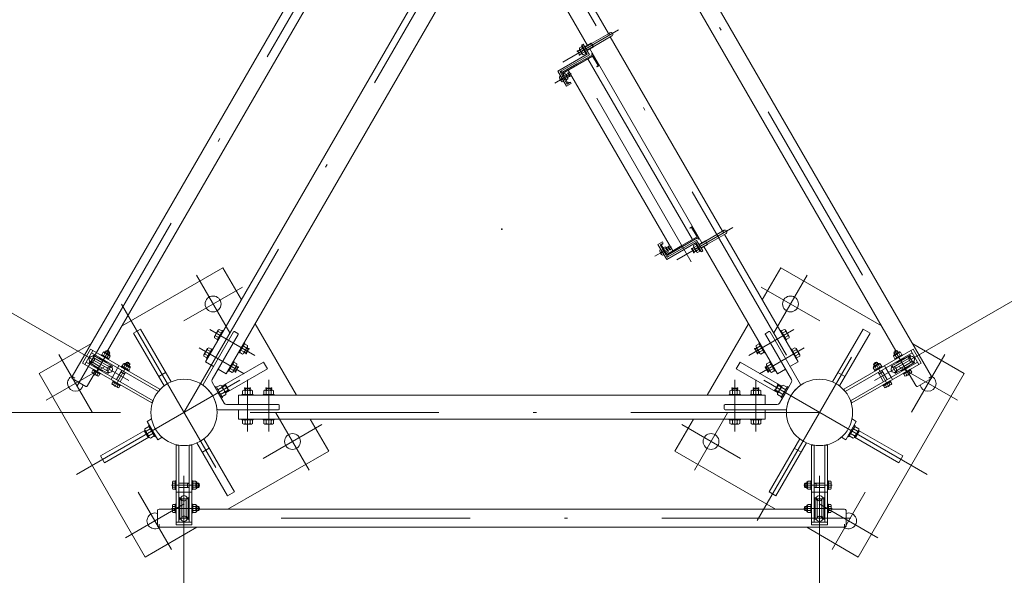
# Model space of a CAD drawing. Extents: x 10 to 584, y 10 to 410.
# Drawn here: x 78 to 109, y 347 to 365 of the extents above; entities that cross this region are included whole.
import ezdxf

# ---------------------------------------------------------------- set-up
doc = ezdxf.new("R2010")
doc.units = 0
doc.header["$LTSCALE"] = 11.88
doc.header["$MEASUREMENT"] = 0
doc.linetypes.add('DASHDOT', pattern=[1, 0.5, -0.25, 0, -0.25])
doc.linetypes.add('DOT', pattern=[0.25, 0, -0.25])
doc.layers.add('LEVEL001', color=7, linetype='CONTINUOUS')

msp = doc.modelspace()

# ---------------------------------------------------------------- linework, layer by layer
at = {"layer": 'LEVEL001', "color": 3, "linetype": 'Continuous', "lineweight": 20}
for p, q in [((90.75, 372.002), (79.967, 353.325)), ((107.014, 353.325), (96.231, 372.002)), ((81.086, 354.13), (90.612, 370.63)), ((96.368, 370.63), (105.895, 354.13)), ((96.897, 364.15), (96.311, 363.812)), ((96.012, 363.764), (96.056, 363.789)), ((96.179, 363.475), (96.012, 363.764)), ((96.056, 363.789), (96.247, 363.457)), ((96.308, 363.819), (96.106, 363.702)), ((96.308, 363.819), (96.318, 363.816)), ((96.956, 364.048), (96.371, 363.71)), ((96.905, 364.018), (100.437, 357.9)), ((95.255, 362.942), (96.179, 363.475)), ((96.247, 363.457), (95.323, 362.924)), ((95.883, 363.574), (95.88, 363.56)), ((95.88, 363.56), (95.936, 363.462)), ((95.945, 363.61), (95.883, 363.574)), ((95.936, 363.462), (95.95, 363.458)), ((95.95, 363.458), (96.012, 363.494)), ((95.962, 363.615), (96.041, 363.66)), ((96.024, 363.506), (96.104, 363.552)), ((96.172, 363.587), (96.374, 363.703)), ((96.259, 363.637), (99.784, 357.531)), ((96.374, 363.703), (96.377, 363.714)), ((96.2, 363.33), (99.489, 357.634)), ((95.53, 362.466), (95.255, 362.942)), ((95.323, 362.924), (95.548, 362.534)), ((95.512, 362.83), (95.575, 362.867)), ((95.575, 362.867), (95.589, 362.863)), ((95.583, 362.973), (98.871, 357.278)), ((95.589, 362.863), (95.629, 362.794)), ((95.322, 362.694), (95.378, 362.695)), ((95.343, 362.79), (95.328, 362.78)), ((95.349, 362.647), (95.378, 362.695)), ((95.443, 362.617), (95.427, 362.61)), ((95.502, 362.822), (95.441, 362.787)), ((95.55, 362.739), (95.489, 362.704)), ((95.674, 362.549), (95.53, 362.466)), ((95.548, 362.534), (95.649, 362.592)), ((95.625, 362.78), (95.562, 362.744)), ((95.629, 362.794), (95.625, 362.78)), ((95.649, 362.592), (95.674, 362.549)), ((100.488, 357.929), (99.903, 357.591)), ((98.549, 357.569), (98.405, 357.486)), ((98.574, 357.526), (98.549, 357.569)), ((99.622, 357.611), (98.698, 357.078)), ((99.814, 357.279), (99.622, 357.611)), ((99.697, 357.481), (99.899, 357.598)), ((99.899, 357.598), (99.909, 357.595)), ((100.547, 357.827), (99.962, 357.489)), ((98.405, 357.486), (98.68, 357.01)), ((98.473, 357.468), (98.574, 357.526)), ((98.698, 357.078), (98.473, 357.468)), ((98.493, 357.334), (98.478, 357.324)), ((98.652, 357.366), (98.591, 357.331)), ((98.7, 357.283), (98.639, 357.248)), ((98.725, 357.411), (98.662, 357.374)), ((98.68, 357.01), (99.604, 357.543)), ((98.712, 357.288), (98.775, 357.324)), ((98.739, 357.407), (98.725, 357.411)), ((98.779, 357.338), (98.739, 357.407)), ((98.775, 357.324), (98.779, 357.338)), ((99.471, 357.339), (99.475, 357.353)), ((99.528, 357.241), (99.471, 357.339)), ((99.475, 357.353), (99.537, 357.389)), ((99.604, 357.273), (99.542, 357.237)), ((99.554, 357.394), (99.633, 357.439)), ((99.604, 357.543), (99.771, 357.254)), ((99.616, 357.285), (99.695, 357.331)), ((99.966, 357.482), (99.764, 357.366)), ((99.771, 357.254), (99.814, 357.279)), ((99.966, 357.482), (99.969, 357.493)), ((98.472, 357.238), (98.528, 357.239)), ((98.499, 357.191), (98.528, 357.239)), ((98.593, 357.161), (98.577, 357.154)), ((99.542, 357.237), (99.528, 357.241)), ((87.027, 352.736), (85.728, 354.986)), ((101.253, 354.986), (99.954, 352.736)), ((84.093, 353.072), (85.05, 354.729)), ((84.376, 353.228), (85.194, 354.646)), ((84.486, 354.61), (84.583, 354.554)), ((84.563, 354.744), (84.66, 354.687)), ((85.084, 354.739), (85.185, 354.68)), ((102.605, 353.228), (101.786, 354.646)), ((101.897, 354.739), (101.796, 354.68)), ((102.888, 353.072), (101.931, 354.729)), ((102.418, 354.744), (102.321, 354.687)), ((102.495, 354.61), (102.398, 354.554)), ((84.229, 354.166), (84.327, 354.11)), ((85.451, 354.231), (85.353, 354.287)), ((85.521, 354.178), (85.454, 354.063)), ((85.472, 354.226), (85.515, 354.201)), ((85.515, 354.201), (85.521, 354.178)), ((101.466, 354.201), (101.46, 354.178)), ((101.46, 354.178), (101.526, 354.063)), ((101.509, 354.226), (101.466, 354.201)), ((101.53, 354.231), (101.628, 354.287)), ((102.752, 354.166), (102.654, 354.11)), ((80.937, 353.823), (80.634, 353.998)), ((80.65, 353.918), (80.907, 353.77)), ((80.894, 354.013), (80.88, 353.99)), ((80.88, 353.99), (81.111, 353.857)), ((80.888, 353.87), (80.896, 353.885)), ((81.124, 353.88), (80.894, 354.013)), ((80.947, 354.089), (80.901, 354.009)), ((80.901, 354.009), (81.117, 353.884)), ((80.966, 354.089), (80.947, 354.089)), ((81.001, 354.058), (80.955, 353.978)), ((80.966, 354.089), (80.969, 354.094)), ((80.966, 354.089), (81.154, 353.981)), ((80.988, 354.099), (81.152, 354.005)), ((81.012, 354.085), (81.04, 354.133)), ((81.04, 354.133), (81.067, 354.14)), ((81.155, 354.066), (81.04, 354.133)), ((81.109, 353.995), (81.063, 353.915)), ((81.148, 354.094), (81.067, 354.14)), ((81.111, 353.857), (81.124, 353.88)), ((81.117, 353.884), (81.163, 353.964)), ((81.128, 354.019), (81.155, 354.066)), ((81.155, 354.066), (81.148, 354.094)), ((81.157, 353.986), (81.154, 353.981)), ((81.154, 353.981), (81.163, 353.964)), ((84.152, 354.033), (84.25, 353.977)), ((85.374, 354.098), (85.276, 354.154)), ((85.432, 354.057), (85.388, 354.082)), ((85.454, 354.063), (85.432, 354.057)), ((101.526, 354.063), (101.549, 354.057)), ((101.549, 354.057), (101.592, 354.082)), ((101.607, 354.098), (101.705, 354.154)), ((102.829, 354.033), (102.731, 353.977)), ((105.827, 353.981), (105.817, 353.964)), ((105.863, 353.884), (105.817, 353.964)), ((105.824, 353.986), (105.827, 353.981)), ((105.826, 354.066), (105.941, 354.133)), ((105.826, 354.066), (105.833, 354.094)), ((105.853, 354.019), (105.826, 354.066)), ((106.015, 354.089), (105.827, 353.981)), ((105.993, 354.099), (105.829, 354.005)), ((105.833, 354.094), (105.914, 354.14)), ((105.856, 353.88), (106.087, 354.013)), ((105.87, 353.857), (105.856, 353.88)), ((106.08, 354.009), (105.863, 353.884)), ((106.101, 353.99), (105.87, 353.857)), ((105.872, 353.995), (105.918, 353.915)), ((105.941, 354.133), (105.914, 354.14)), ((105.969, 354.085), (105.941, 354.133)), ((105.98, 354.058), (106.026, 353.978)), ((106.015, 354.089), (106.012, 354.094)), ((106.015, 354.089), (106.034, 354.089)), ((106.034, 354.089), (106.08, 354.009)), ((106.043, 353.823), (106.347, 353.998)), ((106.331, 353.918), (106.074, 353.77)), ((106.093, 353.87), (106.085, 353.885)), ((106.087, 354.013), (106.101, 353.99)), ((80.804, 353.592), (80.501, 353.767)), ((80.578, 353.793), (80.835, 353.645)), ((80.63, 353.557), (80.617, 353.534)), ((80.861, 353.424), (80.63, 353.557)), ((80.738, 353.611), (80.73, 353.596)), ((80.804, 353.592), (81.107, 353.417)), ((81.091, 353.496), (80.835, 353.645)), ((80.853, 353.544), (80.845, 353.529)), ((81.163, 353.621), (80.907, 353.77)), ((80.937, 353.823), (81.24, 353.648)), ((81.003, 353.804), (81.012, 353.818)), ((81.401, 353.593), (81.235, 353.304)), ((81.529, 353.647), (81.515, 353.624)), ((81.515, 353.624), (81.746, 353.49)), ((81.76, 353.513), (81.529, 353.647)), ((81.582, 353.722), (81.536, 353.643)), ((81.536, 353.643), (81.752, 353.517)), ((81.601, 353.722), (81.582, 353.722)), ((81.636, 353.691), (81.59, 353.611)), ((81.601, 353.722), (81.604, 353.727)), ((81.601, 353.722), (81.789, 353.614)), ((81.623, 353.733), (81.787, 353.638)), ((81.647, 353.719), (81.675, 353.766)), ((81.675, 353.766), (81.702, 353.774)), ((81.79, 353.7), (81.675, 353.766)), ((81.744, 353.628), (81.698, 353.549)), ((81.783, 353.727), (81.702, 353.774)), ((81.752, 353.517), (81.798, 353.597)), ((81.763, 353.652), (81.79, 353.7)), ((81.79, 353.7), (81.783, 353.727)), ((81.792, 353.619), (81.789, 353.614)), ((81.789, 353.614), (81.798, 353.597)), ((85.04, 353.52), (84.943, 353.577)), ((85.117, 353.654), (85.02, 353.71)), ((85.188, 353.601), (85.121, 353.486)), ((85.138, 353.649), (85.182, 353.624)), ((85.182, 353.624), (85.188, 353.601)), ((101.799, 353.624), (101.793, 353.601)), ((101.793, 353.601), (101.86, 353.486)), ((101.842, 353.649), (101.799, 353.624)), ((101.864, 353.654), (101.961, 353.71)), ((101.941, 353.52), (102.038, 353.577)), ((105.192, 353.614), (105.182, 353.597)), ((105.228, 353.517), (105.182, 353.597)), ((105.189, 353.619), (105.192, 353.614)), ((105.191, 353.7), (105.306, 353.766)), ((105.191, 353.7), (105.198, 353.727)), ((105.218, 353.652), (105.191, 353.7)), ((105.38, 353.722), (105.192, 353.614)), ((105.358, 353.733), (105.194, 353.638)), ((105.198, 353.727), (105.279, 353.774)), ((105.221, 353.513), (105.452, 353.647)), ((105.445, 353.643), (105.228, 353.517)), ((105.465, 353.624), (105.235, 353.49)), ((105.237, 353.628), (105.283, 353.549)), ((105.306, 353.766), (105.279, 353.774)), ((105.334, 353.719), (105.306, 353.766)), ((105.345, 353.691), (105.391, 353.611)), ((105.38, 353.722), (105.377, 353.727)), ((105.38, 353.722), (105.399, 353.722)), ((105.399, 353.722), (105.445, 353.643)), ((105.452, 353.647), (105.465, 353.624)), ((105.579, 353.593), (105.746, 353.304)), ((106.043, 353.823), (105.74, 353.648)), ((105.817, 353.621), (106.074, 353.77)), ((106.177, 353.592), (105.874, 353.417)), ((105.89, 353.496), (106.146, 353.645)), ((105.977, 353.804), (105.969, 353.818)), ((106.12, 353.424), (106.351, 353.557)), ((106.127, 353.544), (106.136, 353.529)), ((106.403, 353.793), (106.146, 353.645)), ((106.177, 353.592), (106.48, 353.767)), ((106.243, 353.611), (106.251, 353.596)), ((106.351, 353.557), (106.364, 353.534)), ((79.97, 353.265), (80.404, 353.014)), ((80.457, 353.041), (80.667, 353.404)), ((80.624, 353.53), (80.586, 353.464)), ((80.607, 353.438), (80.769, 353.344)), ((80.617, 353.534), (80.848, 353.401)), ((80.841, 353.405), (80.624, 353.53)), ((80.678, 353.499), (80.64, 353.432)), ((80.786, 353.436), (80.748, 353.37)), ((80.841, 353.405), (80.802, 353.339)), ((80.848, 353.401), (80.861, 353.424)), ((81.531, 353.518), (81.365, 353.229)), ((81.48, 353.163), (81.647, 353.451)), ((81.502, 353.468), (81.618, 353.401)), ((81.54, 353.513), (81.511, 353.463)), ((81.609, 353.406), (81.638, 353.456)), ((81.746, 353.49), (81.76, 353.513)), ((82.911, 353.448), (82.695, 353.323)), ((85.098, 353.479), (85.055, 353.504)), ((85.121, 353.486), (85.098, 353.479)), ((101.86, 353.486), (101.883, 353.479)), ((101.883, 353.479), (101.926, 353.504)), ((104.07, 353.448), (104.286, 353.323)), ((105.235, 353.49), (105.221, 353.513)), ((105.501, 353.163), (105.334, 353.451)), ((105.372, 353.406), (105.343, 353.456)), ((105.479, 353.468), (105.363, 353.401)), ((105.441, 353.513), (105.47, 353.463)), ((105.449, 353.518), (105.616, 353.229)), ((106.133, 353.401), (106.12, 353.424)), ((106.364, 353.534), (106.133, 353.401)), ((106.14, 353.405), (106.357, 353.53)), ((106.14, 353.405), (106.178, 353.339)), ((106.194, 353.436), (106.233, 353.37)), ((106.374, 353.438), (106.211, 353.344)), ((106.303, 353.499), (106.341, 353.432)), ((106.314, 353.404), (106.523, 353.041)), ((106.357, 353.53), (106.395, 353.464)), ((107.01, 353.265), (106.577, 353.015)), ((81.259, 353.163), (81.221, 353.097)), ((81.242, 353.071), (81.404, 352.977)), ((81.265, 353.191), (81.252, 353.168)), ((81.252, 353.168), (81.483, 353.034)), ((81.476, 353.038), (81.259, 353.163)), ((81.496, 353.057), (81.265, 353.191)), ((81.313, 353.132), (81.275, 353.066)), ((81.422, 353.07), (81.383, 353.003)), ((81.476, 353.038), (81.437, 352.972)), ((81.483, 353.034), (81.496, 353.057)), ((84.376, 353.145), (84.566, 352.815)), ((84.68, 352.981), (84.556, 352.91)), ((84.786, 353.058), (84.693, 353.005)), ((84.786, 353.058), (84.693, 353.005)), ((84.786, 353.058), (84.693, 353.005)), ((84.808, 353.052), (84.786, 353.058)), ((84.808, 353.052), (84.786, 353.058)), ((84.808, 353.052), (84.786, 353.058)), ((84.85, 352.98), (84.808, 353.052)), ((84.85, 352.98), (84.808, 353.052)), ((84.85, 352.98), (84.808, 353.052)), ((84.85, 352.98), (84.892, 352.907)), ((84.85, 352.98), (84.892, 352.907)), ((84.85, 352.98), (84.892, 352.907)), ((85.424, 352.961), (85.407, 352.945)), ((85.407, 352.945), (85.407, 352.895)), ((85.557, 352.961), (85.424, 352.961)), ((85.574, 352.945), (85.557, 352.961)), ((85.574, 352.895), (85.574, 352.945)), ((86.09, 352.961), (86.074, 352.945)), ((86.074, 352.945), (86.074, 352.895)), ((86.224, 352.961), (86.09, 352.961)), ((86.24, 352.945), (86.224, 352.961)), ((86.24, 352.895), (86.24, 352.945)), ((100.74, 352.945), (100.757, 352.961)), ((100.74, 352.895), (100.74, 352.945)), ((100.757, 352.961), (100.89, 352.961)), ((100.89, 352.961), (100.907, 352.945)), ((100.907, 352.945), (100.907, 352.895)), ((101.407, 352.945), (101.424, 352.961)), ((101.407, 352.895), (101.407, 352.945)), ((101.424, 352.961), (101.557, 352.961)), ((101.557, 352.961), (101.574, 352.945)), ((101.574, 352.945), (101.574, 352.895)), ((102.131, 352.98), (102.089, 352.907)), ((102.131, 352.98), (102.089, 352.907)), ((102.131, 352.98), (102.089, 352.907)), ((102.131, 352.98), (102.172, 353.052)), ((102.131, 352.98), (102.172, 353.052)), ((102.131, 352.98), (102.172, 353.052)), ((102.172, 353.052), (102.195, 353.058)), ((102.172, 353.052), (102.195, 353.058)), ((102.172, 353.052), (102.195, 353.058)), ((102.195, 353.058), (102.288, 353.005)), ((102.195, 353.058), (102.288, 353.005)), ((102.195, 353.058), (102.288, 353.005)), ((102.301, 352.981), (102.425, 352.91)), ((102.605, 353.145), (102.415, 352.815)), ((105.485, 353.057), (105.715, 353.191)), ((105.498, 353.034), (105.485, 353.057)), ((105.729, 353.168), (105.498, 353.034)), ((105.505, 353.038), (105.722, 353.163)), ((105.505, 353.038), (105.543, 352.972)), ((105.559, 353.07), (105.598, 353.003)), ((105.739, 353.071), (105.576, 352.977)), ((105.668, 353.132), (105.706, 353.066)), ((105.715, 353.191), (105.729, 353.168)), ((105.722, 353.163), (105.76, 353.097)), ((84.756, 352.486), (84.566, 352.815)), ((84.766, 352.831), (84.642, 352.76)), ((84.886, 352.885), (84.793, 352.831)), ((84.886, 352.885), (84.793, 352.831)), ((84.886, 352.885), (84.793, 352.831)), ((84.892, 352.907), (84.886, 352.885)), ((84.892, 352.907), (84.886, 352.885)), ((84.892, 352.907), (84.886, 352.885)), ((85.413, 352.874), (85.413, 352.761)), ((85.567, 352.874), (85.567, 352.761)), ((86.08, 352.874), (86.08, 352.761)), ((86.234, 352.874), (86.234, 352.761)), ((100.747, 352.874), (100.747, 352.761)), ((100.901, 352.874), (100.901, 352.761)), ((101.413, 352.874), (101.413, 352.761)), ((101.567, 352.874), (101.567, 352.761)), ((102.089, 352.907), (102.095, 352.885)), ((102.089, 352.907), (102.095, 352.885)), ((102.089, 352.907), (102.095, 352.885)), ((102.095, 352.885), (102.188, 352.831)), ((102.095, 352.885), (102.188, 352.831)), ((102.095, 352.885), (102.188, 352.831)), ((102.214, 352.831), (102.339, 352.76)), ((102.225, 352.486), (102.415, 352.815)), ((84.828, 352.445), (86.465, 352.445)), ((86.49, 352.303), (86.49, 352.42)), ((100.49, 352.303), (100.49, 352.42)), ((102.153, 352.445), (100.515, 352.445)), ((82.335, 351.912), (82.469, 351.99)), ((84.552, 352.278), (86.465, 352.278)), ((102.429, 352.278), (100.515, 352.278)), ((104.646, 351.912), (104.512, 351.99)), ((82.301, 351.608), (82.425, 351.68)), ((82.668, 351.335), (82.335, 351.912)), ((85.413, 351.849), (85.413, 351.961)), ((85.567, 351.849), (85.567, 351.961)), ((86.08, 351.849), (86.08, 351.961)), ((86.234, 351.849), (86.234, 351.961)), ((100.747, 351.849), (100.747, 351.961)), ((100.901, 351.849), (100.901, 351.961)), ((101.413, 351.849), (101.413, 351.961)), ((101.567, 351.849), (101.567, 351.961)), ((104.646, 351.912), (104.312, 351.335)), ((104.68, 351.608), (104.556, 351.68)), ((82.237, 351.615), (82.362, 351.399)), ((82.388, 351.458), (82.512, 351.53)), ((82.668, 351.335), (82.802, 351.412)), ((104.312, 351.335), (104.178, 351.412)), ((104.593, 351.458), (104.469, 351.53)), ((104.619, 351.399), (104.744, 351.615)), ((84.286, 351.066), (84.07, 350.941)), ((102.695, 351.066), (102.911, 350.941)), ((83.125, 349.809), (83.125, 349.997)), ((83.214, 350.028), (83.137, 350.028)), ((83.214, 349.965), (83.137, 349.965)), ((83.214, 349.84), (83.137, 349.84)), ((83.214, 349.77), (83.214, 350.036)), ((83.214, 350.036), (83.24, 350.036)), ((83.214, 350.028), (83.214, 349.778)), ((83.24, 350.036), (83.24, 349.77)), ((83.324, 349.97), (83.657, 349.97)), ((83.657, 349.836), (83.324, 349.836)), ((83.599, 349.836), (83.599, 349.97)), ((83.599, 349.96), (83.657, 349.96)), ((83.657, 349.846), (83.599, 349.846)), ((83.74, 349.77), (83.74, 350.036)), ((83.74, 350.036), (83.767, 350.036)), ((83.767, 350.036), (83.767, 349.77)), ((83.767, 349.778), (83.767, 350.028)), ((83.767, 350.028), (83.859, 350.028)), ((83.859, 349.965), (83.767, 349.965)), ((83.859, 349.84), (83.767, 349.84)), ((83.869, 350.011), (83.859, 350.028)), ((83.875, 350.011), (83.869, 350.011)), ((83.869, 349.795), (83.869, 350.011)), ((83.889, 349.809), (83.889, 349.997)), ((83.889, 349.97), (83.944, 349.97)), ((83.889, 349.836), (83.944, 349.836)), ((83.944, 349.97), (83.964, 349.95)), ((83.944, 349.97), (83.944, 349.836)), ((83.944, 349.836), (83.964, 349.856)), ((83.964, 349.95), (83.964, 349.856)), ((103.037, 349.97), (103.017, 349.95)), ((103.017, 349.95), (103.017, 349.856)), ((103.037, 349.836), (103.017, 349.856)), ((103.092, 349.97), (103.037, 349.97)), ((103.037, 349.97), (103.037, 349.836)), ((103.092, 349.836), (103.037, 349.836)), ((103.092, 349.809), (103.092, 349.997)), ((103.106, 350.011), (103.112, 350.011)), ((103.112, 350.011), (103.122, 350.028)), ((103.112, 349.795), (103.112, 350.011)), ((103.214, 350.028), (103.122, 350.028)), ((103.122, 349.965), (103.214, 349.965)), ((103.122, 349.84), (103.214, 349.84)), ((103.24, 350.036), (103.214, 350.036)), ((103.214, 350.036), (103.214, 349.77)), ((103.214, 349.778), (103.214, 350.028)), ((103.24, 349.77), (103.24, 350.036)), ((103.657, 349.97), (103.324, 349.97)), ((103.382, 349.96), (103.324, 349.96)), ((103.324, 349.846), (103.382, 349.846)), ((103.324, 349.836), (103.657, 349.836)), ((103.382, 349.836), (103.382, 349.97)), ((103.767, 350.036), (103.74, 350.036)), ((103.74, 350.036), (103.74, 349.77)), ((103.767, 349.77), (103.767, 350.036)), ((103.767, 350.028), (103.767, 349.778)), ((103.767, 350.028), (103.844, 350.028)), ((103.767, 349.965), (103.844, 349.965)), ((103.767, 349.84), (103.844, 349.84)), ((103.855, 349.809), (103.855, 349.997)), ((83.214, 349.778), (83.137, 349.778)), ((83.24, 349.77), (83.214, 349.77)), ((83.657, 349.686), (83.324, 349.686)), ((83.357, 349.17), (83.357, 349.52)), ((83.624, 349.17), (83.624, 349.52)), ((83.767, 349.77), (83.74, 349.77)), ((83.859, 349.778), (83.767, 349.778)), ((83.869, 349.795), (83.859, 349.778)), ((83.869, 349.795), (83.875, 349.795)), ((103.112, 349.795), (103.106, 349.795)), ((103.112, 349.795), (103.122, 349.778)), ((103.122, 349.778), (103.214, 349.778)), ((103.214, 349.77), (103.24, 349.77)), ((103.324, 349.686), (103.657, 349.686)), ((103.357, 349.17), (103.357, 349.52)), ((103.624, 349.17), (103.624, 349.52)), ((103.74, 349.77), (103.767, 349.77)), ((103.767, 349.778), (103.844, 349.778)), ((83.125, 349.076), (83.125, 349.263)), ((83.214, 349.295), (83.137, 349.295)), ((83.214, 349.232), (83.137, 349.232)), ((83.214, 349.036), (83.214, 349.303)), ((83.214, 349.303), (83.24, 349.303)), ((83.214, 349.295), (83.214, 349.045)), ((83.24, 349.303), (83.24, 349.036)), ((83.34, 349.236), (83.324, 349.236)), ((83.418, 349.466), (83.418, 349.17)), ((83.563, 349.466), (83.563, 349.17)), ((83.64, 349.236), (83.657, 349.236)), ((83.74, 349.036), (83.74, 349.303)), ((83.74, 349.303), (83.767, 349.303)), ((83.767, 349.303), (83.767, 349.036)), ((83.767, 349.045), (83.767, 349.295)), ((83.767, 349.295), (83.859, 349.295)), ((83.859, 349.232), (83.767, 349.232)), ((83.869, 349.278), (83.859, 349.295)), ((83.875, 349.278), (83.869, 349.278)), ((83.869, 349.061), (83.869, 349.278)), ((83.889, 349.075), (83.889, 349.264)), ((83.889, 349.236), (83.944, 349.236)), ((83.944, 349.236), (83.964, 349.216)), ((83.944, 349.236), (83.944, 349.103)), ((83.964, 349.216), (83.964, 349.123)), ((103.037, 349.236), (103.017, 349.216)), ((103.017, 349.216), (103.017, 349.123)), ((103.092, 349.236), (103.037, 349.236)), ((103.037, 349.236), (103.037, 349.103)), ((103.092, 349.075), (103.092, 349.264)), ((103.106, 349.278), (103.112, 349.278)), ((103.112, 349.278), (103.122, 349.295)), ((103.112, 349.061), (103.112, 349.278)), ((103.214, 349.295), (103.122, 349.295)), ((103.122, 349.232), (103.214, 349.232)), ((103.24, 349.303), (103.214, 349.303)), ((103.214, 349.303), (103.214, 349.036)), ((103.214, 349.045), (103.214, 349.295)), ((103.24, 349.036), (103.24, 349.303)), ((103.34, 349.236), (103.324, 349.236)), ((103.418, 349.466), (103.418, 349.17)), ((103.563, 349.466), (103.563, 349.17)), ((103.64, 349.236), (103.657, 349.236)), ((103.767, 349.303), (103.74, 349.303)), ((103.74, 349.303), (103.74, 349.036)), ((103.767, 349.036), (103.767, 349.303)), ((103.767, 349.295), (103.767, 349.045)), ((103.767, 349.295), (103.844, 349.295)), ((103.767, 349.232), (103.844, 349.232)), ((103.855, 349.076), (103.855, 349.263)), ((82.657, 348.611), (82.657, 349.111)), ((83.125, 349.145), (82.707, 349.145)), ((83.214, 349.107), (83.137, 349.107)), ((83.214, 349.045), (83.137, 349.045)), ((83.24, 349.036), (83.214, 349.036)), ((83.34, 349.103), (83.324, 349.103)), ((83.357, 349.17), (83.357, 348.82)), ((83.418, 348.873), (83.418, 349.17)), ((83.563, 348.873), (83.563, 349.17)), ((83.624, 349.17), (83.624, 348.82)), ((83.64, 349.103), (83.657, 349.103)), ((83.767, 349.036), (83.74, 349.036)), ((83.859, 349.107), (83.767, 349.107)), ((83.859, 349.045), (83.767, 349.045)), ((83.869, 349.061), (83.859, 349.045)), ((83.869, 349.061), (83.875, 349.061)), ((83.889, 349.103), (83.944, 349.103)), ((83.944, 349.103), (83.964, 349.123)), ((103.017, 349.145), (83.964, 349.145)), ((103.037, 349.103), (103.017, 349.123)), ((103.092, 349.103), (103.037, 349.103)), ((103.112, 349.061), (103.106, 349.061)), ((103.112, 349.061), (103.122, 349.045)), ((103.122, 349.107), (103.214, 349.107)), ((103.122, 349.045), (103.214, 349.045)), ((103.214, 349.036), (103.24, 349.036)), ((103.34, 349.103), (103.324, 349.103)), ((103.357, 349.17), (103.357, 348.82)), ((103.418, 348.873), (103.418, 349.17)), ((103.563, 348.873), (103.563, 349.17)), ((103.624, 349.17), (103.624, 348.82)), ((103.64, 349.103), (103.657, 349.103)), ((103.74, 349.036), (103.767, 349.036)), ((103.767, 349.107), (103.844, 349.107)), ((103.767, 349.045), (103.844, 349.045)), ((104.274, 349.145), (103.855, 349.145)), ((104.324, 348.611), (104.324, 349.111)), ((82.707, 348.578), (104.274, 348.578))]:
    msp.add_line(p, q, dxfattribs=at)
at = {"layer": 'LEVEL001', "color": 1, "linetype": 'DASHDOT', "lineweight": 15}
for p, q in [((80.113, 353.011), (91.127, 372.089)), ((95.886, 372.032), (106.901, 352.954)), ((83.49, 352.195), (93.49, 369.515)), ((93.49, 369.515), (103.49, 352.195)), ((97.168, 364.239), (95.408, 363.222)), ((99.452, 356.94), (95.598, 363.614)), ((95.678, 362.868), (95.155, 362.566)), ((100.76, 358.018), (98.999, 357.001)), ((98.828, 357.412), (98.305, 357.11)), ((83.882, 356.515), (84.928, 354.704)), ((103.098, 356.515), (102.052, 354.704)), ((85.329, 356.143), (83.482, 355.077)), ((101.652, 356.143), (103.498, 355.077)), ((101.524, 348.789), (105.558, 355.775)), ((81.524, 355.601), (85.558, 348.614)), ((85.714, 353.99), (84.303, 354.805)), ((101.267, 353.99), (102.678, 354.805)), ((80.102, 350.238), (87.123, 354.292)), ((85.381, 353.413), (83.97, 354.227)), ((106.879, 350.238), (99.858, 354.292)), ((101.6, 353.413), (103.011, 354.227)), ((79.552, 354.015), (80.598, 352.204)), ((80.541, 353.753), (80.666, 353.97)), ((80.675, 353.368), (81.121, 354.14)), ((106.306, 353.368), (105.86, 354.14)), ((106.44, 353.753), (106.315, 353.97)), ((107.428, 354.015), (106.382, 352.204)), ((79.152, 352.577), (80.998, 353.643)), ((81.075, 353.444), (81.2, 353.661)), ((81.31, 353.001), (81.756, 353.773)), ((105.671, 353.001), (105.225, 353.773)), ((105.906, 353.444), (105.78, 353.661)), ((107.829, 352.577), (105.982, 353.643)), ((85.49, 353.223), (85.49, 351.594)), ((86.157, 353.223), (86.157, 351.594)), ((100.824, 353.223), (100.824, 351.594)), ((101.49, 353.223), (101.49, 351.594)), ((103.49, 352.195), (83.49, 352.195)), ((87.428, 350.374), (86.382, 352.185)), ((99.552, 350.374), (100.598, 352.185)), ((87.829, 351.813), (85.982, 350.747)), ((99.152, 351.813), (100.998, 350.747)), ((83.099, 349.903), (83.99, 349.903)), ((103.882, 349.903), (102.991, 349.903)), ((83.098, 347.874), (82.052, 349.685)), ((103.882, 347.874), (104.928, 349.685)), ((81.652, 348.247), (83.498, 349.313)), ((83.365, 349.478), (83.616, 349.478)), ((103.616, 349.478), (103.365, 349.478)), ((105.329, 348.247), (103.482, 349.313)), ((83.099, 349.17), (83.99, 349.17)), ((103.882, 349.17), (102.991, 349.17)), ((104.472, 348.861), (82.443, 348.861)), ((83.365, 348.861), (83.616, 348.861)), ((103.616, 348.861), (103.365, 348.861))]:
    msp.add_line(p, q, dxfattribs=at)
at = {"layer": 'LEVEL001', "color": 1, "linetype": 'Continuous', "lineweight": 15}
for p, q in [((96.111, 363.694), (96.313, 363.81)), ((96.308, 363.819), (96.374, 363.703)), ((95.88, 363.56), (95.95, 363.601)), ((95.95, 363.458), (95.883, 363.574)), ((95.936, 363.462), (96.007, 363.503)), ((96.167, 363.595), (96.369, 363.712)), ((95.589, 362.863), (95.517, 362.822)), ((95.575, 362.867), (95.625, 362.78)), ((105.222, 353.195), (122.297, 363.052)), ((81.758, 353.195), (65.239, 362.732)), ((95.629, 362.794), (95.557, 362.752)), ((99.702, 357.473), (99.904, 357.589)), ((99.966, 357.482), (99.899, 357.598)), ((98.739, 357.407), (98.667, 357.366)), ((98.779, 357.338), (98.707, 357.296)), ((98.775, 357.324), (98.725, 357.411)), ((99.471, 357.339), (99.542, 357.38)), ((99.475, 357.353), (99.542, 357.237)), ((99.528, 357.241), (99.599, 357.282)), ((99.759, 357.374), (99.961, 357.491)), ((85.515, 354.201), (85.432, 354.057)), ((85.521, 354.178), (85.463, 354.212)), ((101.46, 354.178), (101.517, 354.212)), ((101.466, 354.201), (101.549, 354.057)), ((81.022, 354.08), (81.055, 354.137)), ((81.118, 354.024), (81.151, 354.082)), ((85.454, 354.063), (85.397, 354.096)), ((101.526, 354.063), (101.584, 354.096)), ((105.863, 354.024), (105.83, 354.082)), ((105.959, 354.08), (105.926, 354.137)), ((81.657, 353.713), (81.69, 353.77)), ((81.753, 353.658), (81.786, 353.715)), ((85.182, 353.624), (85.098, 353.479)), ((85.188, 353.601), (85.13, 353.634)), ((101.793, 353.601), (101.851, 353.634)), ((101.799, 353.624), (101.883, 353.479)), ((105.228, 353.658), (105.195, 353.715)), ((105.324, 353.713), (105.291, 353.77)), ((85.121, 353.486), (85.063, 353.519)), ((101.86, 353.486), (101.917, 353.519)), ((84.808, 353.052), (84.702, 352.99)), ((84.808, 353.052), (84.702, 352.99)), ((84.808, 353.052), (84.702, 352.99)), ((84.836, 352.971), (84.786, 353.058)), ((84.836, 352.971), (84.786, 353.058)), ((84.836, 352.971), (84.786, 353.058)), ((84.836, 352.971), (84.886, 352.885)), ((84.836, 352.971), (84.886, 352.885)), ((84.836, 352.971), (84.886, 352.885)), ((85.574, 352.945), (85.407, 352.945)), ((85.424, 352.961), (85.424, 352.895)), ((85.557, 352.961), (85.557, 352.895)), ((86.24, 352.945), (86.074, 352.945)), ((86.09, 352.961), (86.09, 352.895)), ((86.224, 352.961), (86.224, 352.895)), ((100.74, 352.945), (100.907, 352.945)), ((100.757, 352.961), (100.757, 352.895)), ((100.89, 352.961), (100.89, 352.895)), ((101.407, 352.945), (101.574, 352.945)), ((101.424, 352.961), (101.424, 352.895)), ((101.557, 352.961), (101.557, 352.895)), ((102.145, 352.971), (102.095, 352.885)), ((102.145, 352.971), (102.095, 352.885)), ((102.145, 352.971), (102.095, 352.885)), ((102.145, 352.971), (102.195, 353.058)), ((102.145, 352.971), (102.195, 353.058)), ((102.145, 352.971), (102.195, 353.058)), ((102.172, 353.052), (102.279, 352.99)), ((102.172, 353.052), (102.279, 352.99)), ((102.172, 353.052), (102.279, 352.99)), ((84.892, 352.907), (84.785, 352.846)), ((84.892, 352.907), (84.785, 352.846)), ((84.892, 352.907), (84.785, 352.846)), ((102.089, 352.907), (102.196, 352.846)), ((102.089, 352.907), (102.196, 352.846)), ((102.089, 352.907), (102.196, 352.846)), ((81.49, 352.195), (52.935, 352.195)), ((83.49, 350.195), (83.49, 328.412)), ((103.49, 350.195), (103.49, 328.412)), ((83.889, 349.958), (83.955, 349.958)), ((83.889, 349.848), (83.955, 349.848)), ((103.092, 349.958), (103.026, 349.958)), ((103.092, 349.848), (103.026, 349.848)), ((83.889, 349.225), (83.955, 349.225)), ((103.092, 349.225), (103.026, 349.225)), ((83.889, 349.114), (83.955, 349.114)), ((103.092, 349.114), (103.026, 349.114))]:
    msp.add_line(p, q, dxfattribs=at)
at = {"layer": 'LEVEL001', "color": 1, "linetype": 'DOT', "lineweight": 15}
for p, q in [((95.368, 362.747), (95.44, 362.789)), ((95.418, 362.66), (95.49, 362.702)), ((98.518, 357.291), (98.59, 357.333)), ((98.568, 357.204), (98.64, 357.246)), ((81.401, 353.593), (81.443, 353.665)), ((105.579, 353.593), (105.538, 353.665)), ((79.967, 353.325), (80.457, 353.041)), ((81.235, 353.304), (81.193, 353.232)), ((105.746, 353.304), (105.788, 353.232)), ((107.014, 353.325), (106.523, 353.041)), ((83.324, 349.686), (83.24, 349.686)), ((83.657, 349.686), (83.74, 349.686)), ((103.324, 349.686), (103.24, 349.686)), ((103.657, 349.686), (103.74, 349.686)), ((82.707, 348.578), (82.707, 349.145)), ((104.274, 348.578), (104.274, 349.145))]:
    msp.add_line(p, q, dxfattribs=at)
at = {"layer": 'LEVEL001', "color": 3, "linetype": 'Continuous', "lineweight": 20}
for points in [[(84.421, 353.64), (84.168, 353.785), (92.452, 368.133), (92.704, 367.987)], [(94.277, 367.987), (94.529, 368.133), (96.845, 364.121)], [(84.565, 353.556), (84.818, 353.41), (93.101, 367.758), (92.849, 367.903)], [(94.132, 367.903), (93.88, 367.758), (96.192, 363.752)], [(95.855, 363.169), (96.332, 363.444), (96.309, 363.483), (96.338, 363.5), (96.559, 363.117), (96.487, 363.075), (96.478, 363.09), (96.522, 363.115), (96.348, 363.415), (95.872, 363.14)], [(95.855, 363.169), (95.379, 362.894), (95.356, 362.933), (95.328, 362.916), (95.548, 362.534), (95.621, 362.575), (95.612, 362.59), (95.569, 362.565), (95.396, 362.865), (95.872, 363.14)], [(99.177, 357.416), (99.653, 357.691), (99.676, 357.652), (99.705, 357.668), (99.484, 358.051), (99.412, 358.009), (99.42, 357.995), (99.463, 358.02), (99.637, 357.72), (99.16, 357.445)], [(100.496, 357.797), (102.812, 353.785), (102.56, 353.64)], [(99.177, 357.416), (98.701, 357.141), (98.723, 357.102), (98.694, 357.085), (98.473, 357.468), (98.546, 357.509), (98.554, 357.495), (98.511, 357.47), (98.684, 357.17), (99.16, 357.445)], [(99.85, 357.416), (102.163, 353.41), (102.416, 353.556)], [(81.541, 354.918), (84.71, 356.748), (85.295, 355.736)], [(101.686, 355.736), (102.27, 356.748), (105.44, 354.918)], [(83.082, 353.153), (82.119, 354.819), (81.903, 354.694), (82.865, 353.028)], [(103.899, 353.153), (104.861, 354.819), (105.078, 354.694), (104.116, 353.028)], [(83.893, 348.578), (82.27, 347.641), (78.937, 353.415), (80.559, 354.351)], [(106.421, 354.351), (108.044, 353.415), (104.71, 347.641), (103.088, 348.578)], [(80.946, 353.837), (80.823, 353.908), (80.815, 353.893)], [(106.035, 353.837), (106.158, 353.908), (106.166, 353.893)], [(80.796, 353.577), (80.673, 353.648), (80.681, 353.662)], [(80.796, 353.577), (80.918, 353.506), (80.927, 353.521)], [(80.946, 353.837), (81.068, 353.766), (81.06, 353.752)], [(84.806, 352.81), (86.115, 353.566), (85.99, 353.782), (84.681, 353.026)], [(102.3, 353.026), (100.991, 353.782), (100.866, 353.566), (102.175, 352.81)], [(106.035, 353.837), (105.912, 353.766), (105.921, 353.752)], [(106.185, 353.577), (106.062, 353.506), (106.054, 353.521)], [(106.185, 353.577), (106.308, 353.648), (106.299, 353.662)], [(101.774, 352.445), (101.774, 352.736), (85.207, 352.736), (85.207, 352.445)], [(87.46, 351.986), (88.044, 350.975), (84.874, 349.145)], [(101.774, 352.278), (101.774, 351.986), (85.207, 351.986), (85.207, 352.278)], [(102.106, 349.145), (98.937, 350.975), (99.521, 351.986)], [(82.262, 351.63), (80.866, 350.824), (80.991, 350.607), (82.387, 351.413)], [(104.594, 351.413), (105.99, 350.607), (106.115, 350.824), (104.719, 351.63)], [(84.116, 351.362), (85.078, 349.695), (84.861, 349.57), (83.899, 351.237)], [(102.865, 351.362), (101.903, 349.695), (102.119, 349.57), (103.082, 351.237)], [(83.34, 349.17), (83.34, 349.311), (83.357, 349.311)], [(83.64, 349.17), (83.64, 349.311), (83.624, 349.311)], [(103.34, 349.17), (103.34, 349.311), (103.357, 349.311)], [(103.64, 349.17), (103.64, 349.311), (103.624, 349.311)], [(83.34, 349.17), (83.34, 349.028), (83.357, 349.028)], [(83.64, 349.17), (83.64, 349.028), (83.624, 349.028)], [(103.34, 349.17), (103.34, 349.028), (103.357, 349.028)], [(103.64, 349.17), (103.64, 349.028), (103.624, 349.028)]]:
    msp.add_lwpolyline(points, dxfattribs=at)
for points in [[(96.056, 363.452), (96.027, 363.469), (95.931, 363.635), (95.931, 363.669), (96.01, 363.714), (96.135, 363.498)], [(96.002, 363.729), (96.143, 363.483), (96.166, 363.497), (96.025, 363.742)], [(95.478, 362.864), (95.5, 362.851), (95.574, 362.723), (95.574, 362.697), (95.513, 362.662), (95.417, 362.829)], [(98.724, 357.241), (98.724, 357.267), (98.65, 357.395), (98.628, 357.408), (98.567, 357.373), (98.663, 357.206)], [(99.522, 357.448), (99.522, 357.414), (99.618, 357.248), (99.647, 357.231), (99.727, 357.277), (99.602, 357.494)], [(99.735, 357.263), (99.593, 357.508), (99.616, 357.521), (99.758, 357.276)], [(84.601, 354.81), (84.565, 354.79), (84.447, 354.585), (84.447, 354.544), (84.545, 354.487), (84.699, 354.754)], [(102.38, 354.81), (102.415, 354.79), (102.534, 354.585), (102.534, 354.544), (102.436, 354.487), (102.282, 354.754)], [(84.556, 354.457), (84.534, 354.469), (84.709, 354.772), (84.731, 354.76)], [(102.425, 354.457), (102.447, 354.469), (102.272, 354.772), (102.25, 354.76)], [(80.62, 354.14), (80.548, 354.182), (80.298, 353.749), (80.37, 353.707)], [(84.268, 354.233), (84.232, 354.212), (84.114, 354.008), (84.114, 353.966), (84.211, 353.91), (84.365, 354.177)], [(84.222, 353.879), (84.201, 353.892), (84.376, 354.195), (84.397, 354.182)], [(85.205, 354.082), (85.227, 354.069), (85.402, 354.372), (85.38, 354.385)], [(85.489, 354.298), (85.489, 354.256), (85.371, 354.052), (85.335, 354.031), (85.237, 354.087), (85.391, 354.354)], [(101.492, 354.298), (101.492, 354.256), (101.61, 354.052), (101.646, 354.031), (101.743, 354.087), (101.589, 354.354)], [(101.775, 354.082), (101.754, 354.069), (101.579, 354.372), (101.6, 354.385)], [(102.758, 353.879), (102.78, 353.892), (102.605, 354.195), (102.583, 354.182)], [(102.713, 354.233), (102.749, 354.212), (102.867, 354.008), (102.867, 353.966), (102.769, 353.91), (102.615, 354.177)], [(106.36, 354.14), (106.433, 354.182), (106.683, 353.749), (106.61, 353.707)], [(82.725, 352.925), (80.62, 354.14), (80.579, 354.068), (82.683, 352.853)], [(104.256, 352.925), (106.36, 354.14), (106.402, 354.068), (104.298, 352.853)], [(80.412, 353.779), (80.37, 353.707), (82.475, 352.492), (82.517, 352.564)], [(84.872, 353.504), (84.894, 353.492), (85.069, 353.795), (85.047, 353.807)], [(85.156, 353.72), (85.156, 353.679), (85.037, 353.474), (85.002, 353.454), (84.904, 353.51), (85.058, 353.777)], [(101.825, 353.72), (101.825, 353.679), (101.943, 353.474), (101.979, 353.454), (102.077, 353.51), (101.923, 353.777)], [(102.109, 353.504), (102.087, 353.492), (101.912, 353.795), (101.934, 353.807)], [(106.569, 353.779), (106.61, 353.707), (104.506, 352.492), (104.464, 352.564)], [(84.699, 352.661), (84.499, 353.008), (84.466, 352.989), (84.666, 352.642)], [(84.699, 352.661), (84.499, 353.008), (84.466, 352.989), (84.666, 352.642)], [(84.699, 352.661), (84.499, 353.008), (84.466, 352.989), (84.666, 352.642)], [(84.637, 353.056), (84.677, 353.033), (84.81, 352.803), (84.81, 352.756), (84.685, 352.685), (84.512, 352.985)], [(102.344, 353.056), (102.304, 353.033), (102.171, 352.803), (102.171, 352.756), (102.295, 352.685), (102.468, 352.985)], [(102.282, 352.661), (102.482, 353.008), (102.515, 352.989), (102.315, 352.642)], [(102.282, 352.661), (102.482, 353.008), (102.515, 352.989), (102.315, 352.642)], [(102.282, 352.661), (102.482, 353.008), (102.515, 352.989), (102.315, 352.642)], [(85.315, 352.736), (85.315, 352.761), (85.665, 352.761), (85.665, 352.736)], [(85.644, 352.874), (85.609, 352.895), (85.372, 352.895), (85.336, 352.874), (85.336, 352.761), (85.644, 352.761)], [(85.982, 352.736), (85.982, 352.761), (86.332, 352.761), (86.332, 352.736)], [(86.311, 352.874), (86.275, 352.895), (86.039, 352.895), (86.003, 352.874), (86.003, 352.761), (86.311, 352.761)], [(100.999, 352.736), (100.999, 352.761), (100.649, 352.761), (100.649, 352.736)], [(100.67, 352.874), (100.705, 352.895), (100.942, 352.895), (100.978, 352.874), (100.978, 352.761), (100.67, 352.761)], [(101.665, 352.736), (101.665, 352.761), (101.315, 352.761), (101.315, 352.736)], [(101.336, 352.874), (101.372, 352.895), (101.609, 352.895), (101.644, 352.874), (101.644, 352.761), (101.336, 352.761)], [(85.315, 351.986), (85.315, 351.961), (85.665, 351.961), (85.665, 351.986)], [(85.982, 351.986), (85.982, 351.961), (86.332, 351.961), (86.332, 351.986)], [(100.999, 351.986), (100.999, 351.961), (100.649, 351.961), (100.649, 351.986)], [(101.665, 351.986), (101.665, 351.961), (101.315, 351.961), (101.315, 351.986)], [(82.258, 351.683), (82.258, 351.636), (82.391, 351.406), (82.431, 351.383), (82.555, 351.455), (82.382, 351.755)], [(82.368, 351.778), (82.568, 351.431), (82.602, 351.451), (82.402, 351.797)], [(82.568, 351.431), (82.368, 351.778), (82.402, 351.797), (82.602, 351.451)], [(82.568, 351.431), (82.368, 351.778), (82.402, 351.797), (82.602, 351.451)], [(82.568, 351.431), (82.368, 351.778), (82.402, 351.797), (82.602, 351.451)], [(85.644, 351.849), (85.609, 351.828), (85.372, 351.828), (85.336, 351.849), (85.336, 351.961), (85.644, 351.961)], [(86.311, 351.849), (86.275, 351.828), (86.039, 351.828), (86.003, 351.849), (86.003, 351.961), (86.311, 351.961)], [(100.67, 351.849), (100.705, 351.828), (100.942, 351.828), (100.978, 351.849), (100.978, 351.961), (100.67, 351.961)], [(101.336, 351.849), (101.372, 351.828), (101.609, 351.828), (101.644, 351.849), (101.644, 351.961), (101.336, 351.961)], [(104.412, 351.431), (104.612, 351.778), (104.579, 351.797), (104.379, 351.451)], [(104.612, 351.778), (104.412, 351.431), (104.379, 351.451), (104.579, 351.797)], [(104.612, 351.778), (104.412, 351.431), (104.379, 351.451), (104.579, 351.797)], [(104.612, 351.778), (104.412, 351.431), (104.379, 351.451), (104.579, 351.797)], [(104.55, 351.383), (104.59, 351.406), (104.723, 351.636), (104.723, 351.683), (104.599, 351.755), (104.426, 351.455)], [(83.324, 348.736), (83.24, 348.736), (83.24, 351.166), (83.324, 351.166)], [(83.74, 351.166), (83.74, 348.736), (83.657, 348.736), (83.657, 351.166)], [(103.24, 351.166), (103.24, 348.736), (103.324, 348.736), (103.324, 351.166)], [(103.657, 348.736), (103.74, 348.736), (103.74, 351.166), (103.657, 351.166)], [(83.74, 348.736), (83.74, 348.653), (83.24, 348.653), (83.24, 348.736)], [(103.24, 348.736), (103.24, 348.653), (103.74, 348.653), (103.74, 348.736)]]:
    msp.add_lwpolyline(points, close=True, dxfattribs=at)
for centre, radius in [((84.405, 355.61), 0.25), ((102.575, 355.61), 0.25), ((83.49, 352.195), 1.042), ((103.49, 352.195), 1.042), ((86.905, 351.28), 0.25), ((100.075, 351.28), 0.25)]:
    msp.add_circle(centre, radius, dxfattribs=at)
at = {"layer": 'LEVEL001', "color": 1, "linetype": 'DOT', "lineweight": 15}
for centre, radius, start, end in [((96.926, 364.099), 0.0592, 120, 300), ((100.518, 357.878), 0.0592, 120, 300), ((80.604, 353.861), 0.1, 225.2714, 74.7286), ((106.377, 353.861), 0.1, 105.2714, 314.7286), ((81.138, 353.553), 0.1, 45.2714, 254.7286), ((105.843, 353.553), 0.1, 285.2714, 134.7286), ((83.49, 349.478), 0.1, 165.2714, 14.7286), ((103.49, 349.478), 0.1, 165.2714, 14.7286), ((83.49, 348.861), 0.1, 345.2714, 194.7286), ((103.49, 348.861), 0.1, 345.2714, 194.7286)]:
    msp.add_arc(centre, radius, start, end, dxfattribs=at)
at = {"layer": 'LEVEL001', "color": 3, "linetype": 'Continuous', "lineweight": 20}
for centre, radius, start, end in [((96.926, 364.099), 0.0592, 300, 120), ((95.993, 363.695), 0.0866, 224.0707, 249.0703), ((96.087, 363.615), 0.125, 179.9995, 239.9997), ((96.11, 363.493), 0.0866, 170.9375, 195.9371), ((95.436, 362.833), 0.0666, 350.9381, 15.9375), ((95.357, 362.739), 0.05, 125, 202.0103), ((95.681, 362.87), 0.4, 202.0103, 210), ((95.681, 362.87), 0.4, 210, 217.9897), ((95.405, 362.655), 0.05, 217.9897, 295), ((95.454, 362.739), 0.0962, 359.9988, 59.9994), ((95.526, 362.677), 0.0666, 44.0771, 69.0764), ((100.518, 357.878), 0.0592, 300, 120), ((98.507, 357.283), 0.05, 125, 202.0103), ((98.831, 357.414), 0.4, 202.0103, 210), ((98.586, 357.377), 0.0666, 350.9236, 15.9229), ((98.604, 357.283), 0.0962, 0.0006, 60.0012), ((98.676, 357.221), 0.0666, 44.0625, 69.0619), ((99.584, 357.474), 0.0866, 224.0629, 249.0625), ((99.679, 357.394), 0.125, 180.0003, 240.0005), ((99.702, 357.272), 0.0866, 170.9297, 195.9293), ((98.831, 357.414), 0.4, 210, 217.9897), ((98.555, 357.199), 0.05, 217.9897, 295), ((84.668, 354.76), 0.107, 164.0636, 189.0635), ((102.313, 354.76), 0.107, 350.9365, 15.9364), ((84.524, 354.511), 0.107, 110.933, 135.9329), ((84.64, 354.61), 0.154, 119.9999, 179.9999), ((85.072, 354.717), 0.025, 60, 150), ((85.173, 354.659), 0.025, 330, 60), ((101.808, 354.659), 0.025, 120, 210), ((101.909, 354.717), 0.025, 30, 120), ((102.341, 354.61), 0.154, 0.0001, 60.0001), ((102.457, 354.511), 0.107, 44.0671, 69.067), ((84.306, 354.033), 0.154, 119.9999, 179.9999), ((84.334, 354.183), 0.107, 164.0636, 189.0635), ((85.297, 354.231), 0.154, 300.0001, 0.0001), ((85.412, 354.331), 0.107, 290.9365, 315.9364), ((101.568, 354.331), 0.107, 224.0636, 249.0635), ((101.684, 354.231), 0.154, 179.9999, 239.9999), ((102.646, 354.183), 0.107, 350.9365, 15.9364), ((102.675, 354.033), 0.154, 0.0001, 60.0001), ((80.604, 353.861), 0.1, 74.7286, 225.2714), ((80.704, 353.97), 0.075, 158.4302, 224.1943), ((80.596, 353.865), 0.075, 330, 44.1943), ((80.951, 354.034), 0.0554, 25.6158, 85.6158), ((80.981, 354.087), 0.014, 60, 150), ((80.956, 353.855), 0.207, 42.412, 77.588), ((81.113, 353.94), 0.0554, 34.3842, 94.3842), ((81.145, 353.993), 0.014, 330, 60), ((84.19, 353.933), 0.107, 110.933, 135.9329), ((85.268, 354.081), 0.107, 344.0671, 9.067), ((101.712, 354.081), 0.107, 170.933, 195.9329), ((102.79, 353.933), 0.107, 44.0671, 69.067), ((105.836, 353.993), 0.014, 120, 210), ((105.867, 353.94), 0.0554, 85.6158, 145.6158), ((106.024, 353.855), 0.207, 102.412, 137.588), ((106.03, 354.034), 0.0554, 94.3842, 154.3842), ((106, 354.087), 0.014, 30, 120), ((106.384, 353.865), 0.075, 135.8057, 210), ((106.277, 353.97), 0.075, 315.8057, 21.5698), ((106.377, 353.861), 0.1, 314.7286, 105.2714), ((80.56, 353.72), 0.075, 75.8057, 141.5698), ((80.596, 353.865), 0.075, 255.8057, 330), ((81.145, 353.549), 0.075, 150, 224.1943), ((81.145, 353.549), 0.075, 75.8057, 150), ((81.138, 353.553), 0.1, 254.7286, 45.2714), ((81.182, 353.694), 0.075, 255.8057, 321.5698), ((81.586, 353.667), 0.0554, 25.6158, 85.6158), ((81.616, 353.72), 0.014, 60, 150), ((81.591, 353.489), 0.207, 42.412, 77.588), ((81.748, 353.573), 0.0554, 34.3842, 94.3842), ((81.78, 353.626), 0.014, 330, 60), ((84.963, 353.654), 0.154, 300.0001, 0.0001), ((85.079, 353.753), 0.107, 290.9365, 315.9364), ((101.902, 353.753), 0.107, 224.0636, 249.0635), ((102.017, 353.654), 0.154, 179.9999, 239.9999), ((105.201, 353.626), 0.014, 120, 210), ((105.232, 353.573), 0.0554, 85.6158, 145.6158), ((105.389, 353.489), 0.207, 102.412, 137.588), ((105.395, 353.667), 0.0554, 94.3842, 154.3842), ((105.365, 353.72), 0.014, 30, 120), ((105.799, 353.694), 0.075, 218.4302, 284.1943), ((105.843, 353.553), 0.1, 134.7286, 285.2714), ((105.836, 353.549), 0.075, 30, 104.1943), ((105.836, 353.549), 0.075, 315.8057, 30), ((106.384, 353.865), 0.075, 210, 284.1943), ((106.421, 353.72), 0.075, 38.4302, 104.1943), ((80.075, 353.11), 0.25, 113.747, 349.082), ((80.631, 353.479), 0.048, 199.2964, 280.7036), ((80.775, 353.542), 0.174, 218.9855, 261.0145), ((80.793, 353.386), 0.048, 199.2964, 280.7036), ((81.037, 353.444), 0.075, 338.4302, 44.1943), ((84.448, 353.186), 0.0833, 150, 210), ((84.935, 353.504), 0.107, 344.0671, 9.067), ((102.046, 353.504), 0.107, 170.933, 195.9329), ((102.533, 353.186), 0.0833, 330, 30), ((105.943, 353.444), 0.075, 135.8057, 201.5698), ((106.187, 353.386), 0.048, 259.2964, 340.7036), ((106.205, 353.542), 0.174, 278.9855, 321.0145), ((106.35, 353.479), 0.048, 259.2964, 340.7036), ((106.905, 353.11), 0.25, 190.918, 66.2532), ((81.266, 353.113), 0.048, 199.2964, 280.7036), ((81.41, 353.175), 0.174, 218.9855, 261.0145), ((81.428, 353.019), 0.048, 199.2964, 280.7036), ((84.115, 353.059), 0.025, 150, 234.1708), ((83.49, 352.195), 1.042, 5.8292, 54.1708), ((84.561, 353), 0.12, 350.9359, 15.9358), ((84.593, 352.831), 0.173, 0.0001, 60.0001), ((102.388, 352.831), 0.173, 119.9999, 179.9999), ((102.419, 353), 0.12, 164.0642, 189.0641), ((103.49, 352.195), 1.042, 125.8292, 174.1708), ((102.866, 353.059), 0.025, 305.8292, 30), ((105.552, 353.019), 0.048, 259.2964, 340.7036), ((105.57, 353.175), 0.174, 278.9855, 321.0145), ((105.715, 353.113), 0.048, 259.2964, 340.7036), ((84.724, 352.719), 0.12, 44.0647, 69.0649), ((85.346, 352.791), 0.107, 50.933, 75.9329), ((85.49, 352.741), 0.154, 59.9999, 119.9999), ((85.635, 352.791), 0.107, 104.0636, 129.0635), ((86.013, 352.791), 0.107, 50.933, 75.9329), ((86.157, 352.741), 0.154, 59.9999, 119.9999), ((86.301, 352.791), 0.107, 104.0636, 129.0635), ((100.68, 352.791), 0.107, 50.9365, 75.9364), ((100.824, 352.741), 0.154, 60.0001, 120.0001), ((100.968, 352.791), 0.107, 104.0671, 129.067), ((101.346, 352.791), 0.107, 50.9365, 75.9364), ((101.49, 352.741), 0.154, 60.0001, 120.0001), ((101.635, 352.791), 0.107, 104.0671, 129.067), ((102.257, 352.719), 0.12, 110.9351, 135.9353), ((84.552, 352.303), 0.025, 185.8292, 270), ((84.828, 352.528), 0.0833, 210, 270), ((86.465, 352.42), 0.025, 0, 90), ((86.465, 352.303), 0.025, 270, 0), ((100.515, 352.42), 0.025, 90, 180), ((100.515, 352.303), 0.025, 180, 270), ((102.153, 352.528), 0.0833, 270, 330), ((102.429, 352.303), 0.025, 270, 354.1708), ((85.346, 351.931), 0.107, 284.0671, 309.067), ((85.49, 351.982), 0.154, 240.0001, 300.0001), ((85.635, 351.931), 0.107, 230.9365, 255.9364), ((86.013, 351.931), 0.107, 284.0671, 309.067), ((86.157, 351.982), 0.154, 240.0001, 300.0001), ((86.301, 351.931), 0.107, 230.9365, 255.9364), ((100.68, 351.931), 0.107, 284.0636, 309.0635), ((100.824, 351.982), 0.154, 239.9999, 299.9999), ((100.968, 351.931), 0.107, 230.933, 255.9329), ((101.346, 351.931), 0.107, 284.0636, 309.0635), ((101.49, 351.982), 0.154, 239.9999, 299.9999), ((101.635, 351.931), 0.107, 230.933, 255.9329), ((82.344, 351.72), 0.12, 224.0641, 249.0641), ((82.474, 351.608), 0.173, 179.9999, 239.9999), ((82.506, 351.439), 0.12, 170.9351, 195.9353), ((104.475, 351.439), 0.12, 344.0641, 9.0641), ((104.507, 351.608), 0.173, 299.9999, 0), ((104.637, 351.72), 0.12, 290.9351, 315.9353), ((83.173, 349.997), 0.048, 139.2964, 220.7036), ((83.3, 349.903), 0.174, 158.9855, 201.0145), ((83.173, 349.809), 0.048, 139.2964, 220.7036), ((83.813, 349.997), 0.0554, 325.6158, 25.6158), ((83.662, 349.903), 0.207, 342.412, 17.588), ((83.813, 349.809), 0.0554, 334.3842, 34.3842), ((83.875, 349.997), 0.014, 0, 90), ((103.106, 349.997), 0.014, 90, 180), ((103.167, 349.997), 0.0554, 154.3842, 214.3842), ((103.319, 349.903), 0.207, 162.412, 197.588), ((103.167, 349.809), 0.0554, 145.6158, 205.6158), ((103.807, 349.997), 0.048, 319.2964, 40.7036), ((103.681, 349.903), 0.174, 338.9855, 21.0145), ((103.807, 349.809), 0.048, 319.2964, 40.7036), ((83.346, 349.445), 0.075, 15.8057, 81.5698), ((83.49, 349.478), 0.1, 14.7286, 165.2714), ((83.635, 349.445), 0.075, 98.4302, 164.1943), ((83.875, 349.809), 0.014, 270, 0), ((103.106, 349.809), 0.014, 180, 270), ((103.346, 349.445), 0.075, 15.8057, 81.5698), ((103.49, 349.478), 0.1, 14.7286, 165.2714), ((103.635, 349.445), 0.075, 98.4302, 164.1943), ((83.173, 349.263), 0.048, 139.2964, 220.7036), ((83.3, 349.17), 0.174, 158.9855, 201.0145), ((83.49, 349.486), 0.075, 195.8057, 270), ((83.49, 349.486), 0.075, 270, 344.1943), ((83.813, 349.263), 0.0554, 325.6158, 25.6158), ((83.662, 349.17), 0.207, 342.412, 17.588), ((83.875, 349.264), 0.014, 0, 90), ((103.106, 349.264), 0.014, 90, 180), ((103.167, 349.263), 0.0554, 154.3842, 214.3842), ((103.319, 349.17), 0.207, 162.412, 197.588), ((103.49, 349.486), 0.075, 195.8057, 270), ((103.49, 349.486), 0.075, 270, 344.1943), ((103.807, 349.263), 0.048, 319.2964, 40.7036), ((103.681, 349.17), 0.174, 338.9855, 21.0145), ((82.575, 348.78), 0.25, 70.918, 306.2532), ((83.173, 349.076), 0.048, 139.2964, 220.7036), ((83.49, 348.853), 0.075, 90, 164.1943), ((83.49, 348.853), 0.075, 15.8057, 90), ((83.813, 349.076), 0.0554, 334.3842, 34.3842), ((83.875, 349.075), 0.014, 270, 0), ((103.106, 349.075), 0.014, 180, 270), ((103.167, 349.076), 0.0554, 145.6158, 205.6158), ((103.49, 348.853), 0.075, 90, 164.1943), ((103.49, 348.853), 0.075, 15.8057, 90), ((103.807, 349.076), 0.048, 319.2964, 40.7036), ((104.405, 348.78), 0.25, 233.747, 109.082), ((83.346, 348.894), 0.075, 278.4302, 344.1943), ((83.49, 348.861), 0.1, 194.7286, 345.2714), ((83.635, 348.894), 0.075, 195.8057, 261.5698), ((103.346, 348.894), 0.075, 278.4302, 344.1943), ((103.49, 348.861), 0.1, 194.7286, 345.2714), ((103.635, 348.894), 0.075, 195.8057, 261.5698)]:
    msp.add_arc(centre, radius, start, end, dxfattribs=at)
for centre, major_axis, start_param, end_param in [((79.995, 353.308), (-0.025, -0.0433), -1.570796, 0), ((106.985, 353.308), (0.025, -0.0433), 0, 1.570796), ((80.428, 353.058), (-0.025, -0.0433), 0, 1.570796), ((106.552, 353.058), (0.025, -0.0433), -1.570796, 0), ((82.707, 349.111), (-0.05, 0), -1.570796, 0), ((104.274, 349.111), (0.05, 0), 0, 1.570796), ((82.707, 348.611), (-0.05, 0), 0, 1.570796), ((104.274, 348.611), (0.05, 0), -1.570796, 0)]:
    msp.add_ellipse(centre, major_axis=major_axis, ratio=0.666667, start_param=start_param, end_param=end_param, dxfattribs=at)
at = {"layer": 'LEVEL001', "color": 3}
for p in [(95.875, 363.569), (95.941, 363.453), (96.028, 363.581), (96.072, 363.606), (95.584, 362.872), (95.53, 362.783), (95.634, 362.785), (98.68, 357.327), (98.734, 357.416), (98.784, 357.329), (99.466, 357.348), (99.62, 357.36), (99.664, 357.385), (99.533, 357.232), (84.58, 354.549), (84.663, 354.693), (102.317, 354.693), (102.401, 354.549), (85.529, 354.193), (101.451, 354.193), (84.247, 353.971), (84.33, 354.115), (85.446, 354.049), (101.535, 354.049), (102.651, 354.115), (102.734, 353.971), (85.196, 353.615), (101.785, 353.615), (85.113, 353.471), (101.868, 353.471), (84.8, 353.066), (84.8, 353.066), (84.8, 353.066), (85.407, 352.961), (85.574, 352.961), (86.074, 352.961), (86.24, 352.961), (100.74, 352.961), (100.907, 352.961), (101.407, 352.961), (101.574, 352.961), (102.181, 353.066), (102.181, 353.066), (102.181, 353.066), (84.9, 352.893), (84.9, 352.893), (84.9, 352.893), (102.081, 352.893), (102.081, 352.893), (102.081, 352.893), (85.407, 351.961), (85.574, 351.961), (86.074, 351.961), (86.24, 351.961), (100.74, 351.961), (100.907, 351.961), (101.407, 351.961), (101.574, 351.961)]:
    msp.add_point(p, dxfattribs=at)
at = {"layer": 'LEVEL001', "color": 1}
msp.add_point((93.49, 357.968), dxfattribs=at)

doc.saveas('drawing.dxf')
